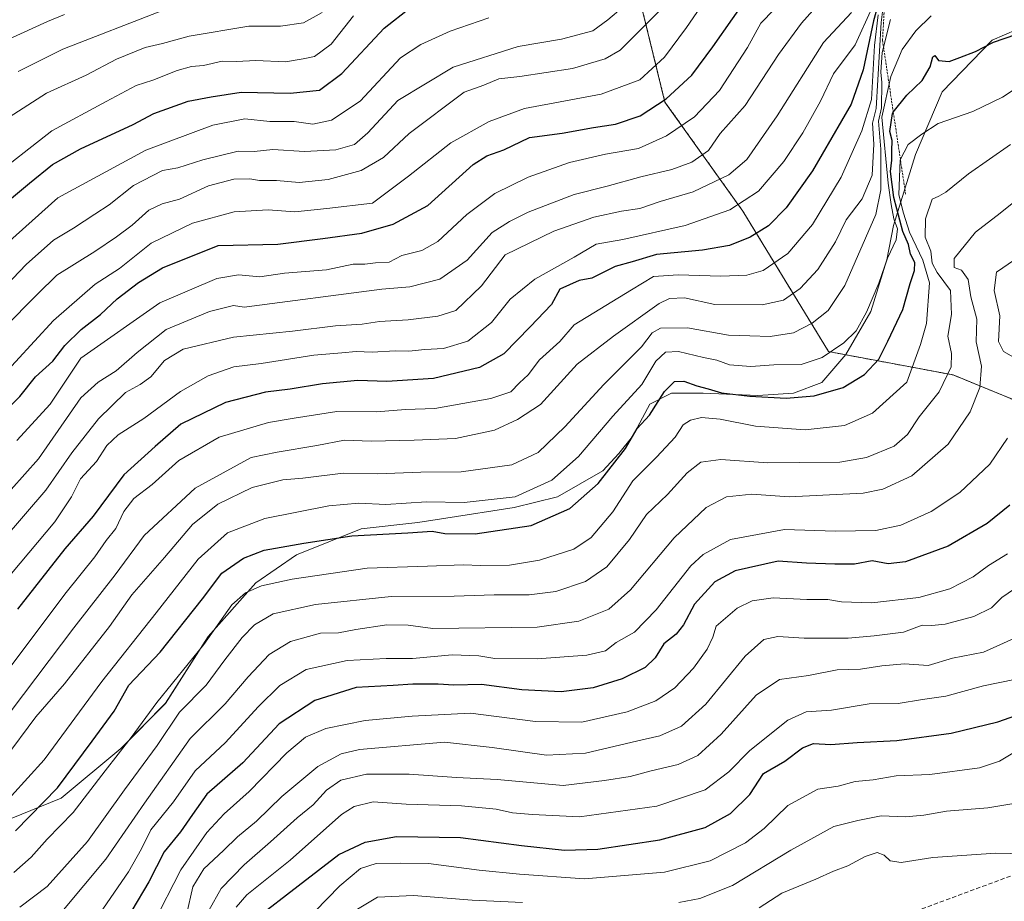
# Model space of a CAD drawing. Units: metres. Extents: x 648383 to 651845, y 4730026 to 4732413.
# Drawn here: x 650519 to 650748, y 4730363 to 4730568 of the extents above; entities that cross this region are included whole.
import ezdxf

# ---------------------------------------------------------------- set-up
doc = ezdxf.new("R2010")
doc.units = ezdxf.units.M
doc.header["$MEASUREMENT"] = 0
doc.linetypes.add('TRAZOS', pattern=[0.75, 0.5, -0.25])
doc.linetypes.add('TRAZOSX2', pattern=[1.5, 1, -0.5])
for name, color, linetype, lineweight in [('Arbolado forestal', 92, 'TRAZOS', 0), ('Arbolado forestal CxS', 92, 'Continuous', 0), ('Curva de nivel maestra', 36, 'Continuous', 30), ('Curva de nivel normal', 36, 'Continuous', 0), ('Escarpado lineal', 39, 'TRAZOS', 0), ('Espacio natural protegido', 2, 'Continuous', 13), ('Espacio natural protegido CxS', 2, 'Continuous', 0), ('Matorral', 135, 'Continuous', 0), ('Matorral CxS', 135, 'Continuous', 0), ('Senda', 19, 'TRAZOSX2', 0)]:
    doc.layers.add(name, color=color, linetype=linetype, lineweight=lineweight)

# ---------------------------------------------------------------- blocks, each defined once
blk = doc.blocks.new('*U173')
at = {"layer": 'Curva de nivel normal', "color": 36, "linetype": 'Continuous', "lineweight": 0}
blk.add_polyline3d([(650518.2, 4730469.76, 655), (650525.92, 4730478.26, 655), (650533.05, 4730488.93, 655), (650551.42, 4730501.8, 655), (650564.67, 4730507.44, 655), (650569.66, 4730508.3, 655), (650574.66, 4730507.84, 655), (650580.36, 4730508.68, 655), (650590.16, 4730509.46, 655), (650596.36, 4730510.75, 655), (650599.04, 4730510.76, 655), (650601.51, 4730511.03, 655), (650604.7, 4730511.23, 655), (650607.66, 4730512.79, 655), (650612.32, 4730513.89, 655), (650616.01, 4730516, 655), (650622.74, 4730522.29, 655), (650629.26, 4730527.14, 655), (650637.01, 4730530.94, 655), (650646.57, 4730534.38, 655), (650654.98, 4730536.27, 655), (650662.65, 4730537.57, 655), (650669.14, 4730540.52, 655), (650675.62, 4730544.95, 655), (650681.47, 4730551.05, 655), (650687.98, 4730561.08, 655), (650691.04, 4730566.71, 655), (650700.38, 4730576.32, 655)], dxfattribs=at)
blk = doc.blocks.new('*U192')
at = {"layer": 'Curva de nivel normal', "color": 36, "linetype": 'Continuous', "lineweight": 0}
blk.add_polyline3d([(650515.05, 4730495.78, 640), (650523, 4730503.78, 640), (650527.49, 4730508.21, 640), (650536.33, 4730513.71, 640), (650541.33, 4730517.12, 640), (650545, 4730519.8, 640), (650548.82, 4730523.25, 640), (650551.98, 4730524.77, 640), (650555.98, 4730525.84, 640), (650562.71, 4730528.96, 640), (650568.62, 4730530.51, 640), (650572.34, 4730530.58, 640), (650574.6, 4730530.2, 640), (650578.54, 4730530.14, 640), (650583.78, 4730529.72, 640), (650590.56, 4730530.42, 640), (650598.23, 4730532.5, 640), (650603.38, 4730535.52, 640), (650609.33, 4730541.1, 640), (650622.16, 4730550.66, 640), (650626.66, 4730552.34, 640), (650630.16, 4730553.8, 640), (650635.06, 4730554.33, 640), (650647.31, 4730556.21, 640), (650654.88, 4730558.44, 640), (650658.4, 4730560.45, 640), (650668.52, 4730570.59, 640)], dxfattribs=at)

msp = doc.modelspace()

# ---------------------------------------------------------------- linework, layer by layer
at = {"layer": 'Arbolado forestal', "color": 92, "linetype": 'TRAZOS', "lineweight": 0}
msp.add_polyline3d([(650673.87, 4730697.12, 562.18), (650666.97, 4730683.28, 573.61), (650658.82, 4730652.5, 592.04), (650657.01, 4730623.53, 610.61), (650657.92, 4730592.74, 625.97), (650668.78, 4730548.38, 649.84), (650686.89, 4730523.03, 670.88), (650706.8, 4730490.44, 694.56), (650735.77, 4730485.01, 710.54), (650771.08, 4730470.52, 730.37), (650801.87, 4730472.33, 732.52), (650826.31, 4730482.29, 729.08), (650841.7, 4730504.92, 722.63)], dxfattribs=at)
at = {"layer": 'Arbolado forestal CxS', "color": 92, "linetype": 'Continuous', "lineweight": 0}
msp.add_polyline3d([(650494.76, 4730605.35, 565.37), (650521.15, 4730623.65, 567.03), (650547.78, 4730642.01, 563.89), (650565.87, 4730651.32, 563.8), (650591.9, 4730663.12, 564.5), (650618.78, 4730675.26, 561.48), (650645.44, 4730685.97, 560.68), (650673.87, 4730697.12, 562.18), (650666.97, 4730683.28, 573.61), (650658.82, 4730652.5, 592.04), (650657.01, 4730623.52, 610.61), (650657.92, 4730592.74, 625.97), (650668.78, 4730548.38, 649.84), (650686.89, 4730523.03, 670.88), (650706.8, 4730490.44, 694.56), (650735.78, 4730485.01, 710.54), (650771.09, 4730470.52, 730.38)], dxfattribs=at)
at = {"layer": 'Curva de nivel maestra', "color": 36, "linetype": 'Continuous', "lineweight": 30}
for points in [[(650514.37, 4730475.61, 650), (650518.89, 4730479.99, 650), (650522.55, 4730484.58, 650), (650526.55, 4730488.25, 650), (650529.33, 4730491.89, 650), (650533.16, 4730495.6, 650), (650537.65, 4730499.02, 650), (650541.5, 4730502.71, 650), (650546.48, 4730506.5, 650), (650552.02, 4730509.9, 650), (650565, 4730515.08, 650), (650578.81, 4730515.39, 650), (650589.28, 4730516.7, 650), (650598.31, 4730517.94, 650), (650605.66, 4730520.02, 650), (650613.66, 4730524.38, 650), (650624.24, 4730533.89, 650), (650627.38, 4730535.94, 650), (650631.32, 4730537.33, 650), (650637.31, 4730540.17, 650), (650644.92, 4730541.17, 650), (650652.2, 4730542.48, 650), (650657.31, 4730543.25, 650), (650663, 4730545.22, 650), (650669.08, 4730549.12, 650), (650675.01, 4730554.63, 650), (650679.92, 4730561.22, 650), (650689.03, 4730574.33, 650)], [(650718.69, 4730572.59, 675), (650717.26, 4730567.24, 675), (650714.85, 4730555.87, 675), (650712.06, 4730547.91, 675), (650703.08, 4730532.42, 675), (650696.96, 4730523.82, 675), (650692.84, 4730519.67, 675), (650688.58, 4730517.02, 675), (650683.77, 4730515.1, 675), (650677.49, 4730514.02, 675), (650666.85, 4730512.96, 675), (650661.17, 4730511.27, 675), (650657.2, 4730510.21, 675), (650651.82, 4730507.48, 675), (650648.84, 4730506.92, 675), (650644.36, 4730504.93, 675), (650642.42, 4730501.41, 675), (650637.44, 4730496.2, 675), (650631.32, 4730489.92, 675), (650625.66, 4730486.73, 675), (650614.99, 4730484.19, 675), (650604.18, 4730483.46, 675), (650597.41, 4730483.76, 675), (650589.18, 4730482.98, 675), (650581.66, 4730481.68, 675), (650575.99, 4730481.02, 675), (650566.66, 4730478.6, 675), (650556.33, 4730473.58, 675), (650550.33, 4730468.39, 675), (650543.06, 4730461.84, 675), (650535.89, 4730452.26, 675), (650529.34, 4730444.6, 675), (650518.36, 4730430.6, 675)], [(650516.05, 4730525.31, 625), (650521.11, 4730529.52, 625), (650526.44, 4730533.91, 625), (650533, 4730537.53, 625), (650545.18, 4730543.15, 625), (650550, 4730545.72, 625), (650558, 4730548.56, 625), (650563.33, 4730549.58, 625), (650570.33, 4730550.66, 625), (650581.66, 4730550.49, 625), (650588.5, 4730551.12, 625), (650593.68, 4730555.01, 625), (650603.5, 4730565.53, 625), (650609.66, 4730570.34, 625)], [(650517.85, 4730379.18, 700), (650527.6, 4730389.12, 700), (650535.71, 4730399.94, 700), (650540.78, 4730406.94, 700), (650544.2, 4730412.94, 700), (650551.52, 4730420.63, 700), (650561.31, 4730433.03, 700), (650565.83, 4730438.96, 700), (650570.89, 4730442.5, 700), (650575.69, 4730444.36, 700), (650584.9, 4730445.94, 700), (650595.99, 4730447.68, 700), (650609, 4730448.32, 700), (650614.68, 4730448.71, 700), (650617.66, 4730448.23, 700), (650624.66, 4730448.14, 700), (650637.66, 4730450.06, 700), (650646.65, 4730454, 700), (650653.27, 4730459.79, 700), (650659.65, 4730467.94, 700), (650662.34, 4730472.56, 700), (650665.16, 4730475.65, 700), (650668.65, 4730481.2, 700), (650670.98, 4730483.51, 700), (650673.2, 4730483.59, 700), (650676.19, 4730482.48, 700), (650678.84, 4730481.82, 700), (650681.89, 4730480.83, 700), (650688.5, 4730480.11, 700), (650696.98, 4730479.66, 700), (650703.47, 4730480.15, 700), (650710.2, 4730482.1, 700), (650715.17, 4730485.14, 700), (650718.51, 4730488.72, 700), (650720.55, 4730492.83, 700), (650724.04, 4730500.21, 700), (650725.74, 4730506.29, 700), (650726.78, 4730509.28, 700), (650726.84, 4730511.11, 700), (650725.82, 4730513.05, 700), (650725.34, 4730515.3, 700), (650724.06, 4730518.35, 700), (650721.99, 4730526.25, 700), (650721.19, 4730532.25, 700), (650721.5, 4730534.92, 700), (650721.47, 4730537.06, 700), (650721.6, 4730539.5, 700), (650721.06, 4730541.54, 700), (650721.62, 4730545.72, 700), (650721.84, 4730546.01, 700), (650724.97, 4730550.01, 700), (650728.58, 4730553.4, 700), (650730.43, 4730556.54, 700), (650731.01, 4730558.93, 700), (650731.5, 4730559.19, 700), (650732.36, 4730558.08, 700), (650734.8, 4730557.8, 700), (650737.3, 4730558.75, 700), (650740.97, 4730560.12, 700), (650745.11, 4730562.3, 700), (650750.34, 4730564.07, 700)], [(650748.9, 4730454.74, 725), (650743.68, 4730450.55, 725), (650734.56, 4730445.28, 725), (650724.64, 4730441.64, 725), (650720.64, 4730441.15, 725), (650716.93, 4730441.88, 725), (650712.8, 4730441.05, 725), (650708.28, 4730441.1, 725), (650701.63, 4730441.3, 725), (650695.12, 4730441.74, 725), (650685.1, 4730439.52, 725), (650680.36, 4730436.96, 725), (650675.65, 4730431.78, 725), (650673.12, 4730426.98, 725), (650671.39, 4730424.84, 725), (650668.51, 4730422.61, 725), (650666.49, 4730419.34, 725), (650664.22, 4730417.08, 725), (650658.85, 4730414.41, 725), (650652.12, 4730412.34, 725), (650644.63, 4730411.41, 725), (650635.54, 4730411.86, 725), (650626.18, 4730413.1, 725), (650619.76, 4730412.97, 725), (650616.06, 4730413.2, 725), (650610.22, 4730413.23, 725), (650605.61, 4730412.89, 725), (650597.07, 4730412.47, 725), (650587.39, 4730409.44, 725), (650579.15, 4730403.96, 725), (650570.7, 4730394.92, 725), (650562.36, 4730387.63, 725), (650559.01, 4730382.97, 725), (650556.21, 4730378.94, 725), (650552.4, 4730374.28, 725), (650548.83, 4730367.28, 725), (650544.9, 4730360.68, 725)], [(650573.7, 4730358.79, 750), (650583.58, 4730366.34, 750), (650592.97, 4730373.68, 750), (650599.12, 4730376.51, 750), (650606.44, 4730377.86, 750), (650621.26, 4730377.57, 750), (650635.44, 4730375.73, 750), (650645.42, 4730374.64, 750), (650653.21, 4730374.89, 750), (650667.57, 4730377.04, 750), (650678.13, 4730379.96, 750), (650683.99, 4730383.19, 750), (650688.48, 4730387.6, 750), (650691.65, 4730392.46, 750), (650696.66, 4730395.32, 750), (650700.72, 4730398.46, 750), (650703.33, 4730399.4, 750), (650707.31, 4730399.2, 750), (650713.46, 4730399.63, 750), (650722.68, 4730400.12, 750), (650735.28, 4730401.84, 750), (650746.1, 4730404.46, 750), (650753.2, 4730406.94, 750)]]:
    msp.add_polyline3d(points, dxfattribs=at)
at = {"layer": 'Curva de nivel normal', "color": 36, "linetype": 'Continuous', "lineweight": 0}
for points in [[(650682.15, 4730577.96, 645), (650673.81, 4730565.69, 645), (650668.65, 4730558.84, 645), (650662.98, 4730553.56, 645), (650653.95, 4730550.22, 645), (650636.18, 4730546.92, 645), (650627.96, 4730543.9, 645), (650618.99, 4730538.91, 645), (650609.16, 4730531.17, 645), (650600.82, 4730524.92, 645), (650590.24, 4730523.64, 645), (650582.75, 4730522.93, 645), (650576.6, 4730523.38, 645), (650568.66, 4730522.86, 645), (650559, 4730520.23, 645), (650549.42, 4730515.59, 645), (650542.03, 4730509.75, 645), (650536.42, 4730506.11, 645), (650526.67, 4730497.64, 645), (650509, 4730478.46, 645)], [(650658.97, 4730570.46, 635), (650655.47, 4730567.51, 635), (650652.06, 4730564.96, 635), (650644.78, 4730563.02, 635), (650634.71, 4730561.32, 635), (650619.6, 4730556.48, 635), (650606.68, 4730548.78, 635), (650599.74, 4730541.25, 635), (650596.66, 4730538.5, 635), (650592.32, 4730537.32, 635), (650584.99, 4730536.91, 635), (650577.66, 4730537.38, 635), (650573.32, 4730536.9, 635), (650569.59, 4730536.95, 635), (650561.4, 4730534.97, 635), (650555.6, 4730533.08, 635), (650552, 4730532.53, 635), (650545.33, 4730529.04, 635), (650539.66, 4730524.5, 635), (650536.32, 4730522.34, 635), (650531.34, 4730519.1, 635), (650526.7, 4730516.3, 635), (650520.34, 4730510.65, 635), (650510.96, 4730500.91, 635)], [(650513.64, 4730454.88, 660), (650523.19, 4730465.54, 660), (650533.04, 4730479.7, 660), (650537.1, 4730483.38, 660), (650541.28, 4730485.94, 660), (650546.12, 4730490.2, 660), (650552.91, 4730495.6, 660), (650562.99, 4730499.73, 660), (650568.53, 4730501.16, 660), (650570.99, 4730500.76, 660), (650603.03, 4730504.97, 660), (650609.51, 4730505.46, 660), (650616.5, 4730507.25, 660), (650622.8, 4730511.66, 660), (650628.6, 4730518.08, 660), (650632.66, 4730520.64, 660), (650636.99, 4730522.85, 660), (650647.65, 4730526.92, 660), (650655.36, 4730528.87, 660), (650663.17, 4730531.01, 660), (650670.36, 4730532.7, 660), (650675.04, 4730534.42, 660), (650678.86, 4730537.14, 660), (650681.59, 4730541.08, 660), (650687.42, 4730547.56, 660), (650695.2, 4730559.44, 660), (650700.5, 4730566.7, 660), (650705.16, 4730571.91, 660)], [(650716.94, 4730570.34, 670), (650713, 4730561.69, 670), (650707.98, 4730554.92, 670), (650704.9, 4730548.59, 670), (650700.85, 4730541.25, 670), (650696.41, 4730534.59, 670), (650690.48, 4730527.7, 670), (650683.86, 4730523.36, 670), (650673.48, 4730519.73, 670), (650658.98, 4730516.45, 670), (650652.81, 4730515.39, 670), (650647.71, 4730512.38, 670), (650638.52, 4730507.26, 670), (650632.78, 4730502.6, 670), (650628.51, 4730497.17, 670), (650622.97, 4730492.88, 670), (650617.32, 4730491.18, 670), (650612.99, 4730490.91, 670), (650609.3, 4730490.54, 670), (650606.07, 4730490.58, 670), (650600.72, 4730490.28, 670), (650597.02, 4730490.44, 670), (650593.7, 4730490.12, 670), (650587.17, 4730489.59, 670), (650574.99, 4730487.7, 670), (650568.58, 4730486.9, 670), (650562.66, 4730484.84, 670), (650556.25, 4730481.19, 670), (650547.67, 4730474.92, 670), (650541.7, 4730471.13, 670), (650539.13, 4730468.6, 670), (650536.68, 4730464.93, 670), (650532.99, 4730460.87, 670), (650530.91, 4730456.69, 670), (650526.99, 4730450.87, 670), (650516.95, 4730438.94, 670)], [(650596.44, 4730568.38, 620), (650591.25, 4730561.86, 620), (650587.32, 4730558.96, 620), (650584.73, 4730558.4, 620), (650580.62, 4730557.73, 620), (650573.73, 4730558.01, 620), (650569.23, 4730557.8, 620), (650565.93, 4730557.89, 620), (650561.54, 4730556.88, 620), (650558.77, 4730556.63, 620), (650555.44, 4730555.69, 620), (650549.8, 4730553.44, 620), (650545.91, 4730552.25, 620), (650538.92, 4730548.55, 620), (650526.35, 4730541.71, 620), (650511.63, 4730530.28, 620)], [(650712.11, 4730569.22, 665), (650705.64, 4730562.24, 665), (650694.82, 4730545.16, 665), (650687.77, 4730535.07, 665), (650683.65, 4730531.49, 665), (650675.31, 4730527.53, 665), (650667.65, 4730525.3, 665), (650662.98, 4730523.68, 665), (650658.65, 4730523.05, 665), (650652.25, 4730521.67, 665), (650642.97, 4730518.43, 665), (650631.68, 4730512.93, 665), (650626.13, 4730505.7, 665), (650620.16, 4730499.97, 665), (650615.99, 4730498.68, 665), (650609.1, 4730497.85, 665), (650602.43, 4730497.44, 665), (650598.41, 4730496.84, 665), (650592.23, 4730496.46, 665), (650582.22, 4730495.16, 665), (650568.56, 4730493.79, 665), (650556.84, 4730491.02, 665), (650552.49, 4730488.41, 665), (650549.29, 4730484.6, 665), (650546.86, 4730482.8, 665), (650543.42, 4730480.98, 665), (650537.15, 4730474.82, 665), (650531, 4730466.94, 665), (650524.92, 4730458.26, 665), (650514.99, 4730446.76, 665)], [(650721.21, 4730567.6, 690), (650719.28, 4730559.92, 690), (650718.91, 4730555.33, 690), (650719.14, 4730552.95, 690), (650719.08, 4730547.03, 690), (650718.4, 4730543.97, 690), (650718.94, 4730537.47, 690), (650718.92, 4730528, 690), (650717.79, 4730522.26, 690), (650710.58, 4730505.77, 690), (650706.7, 4730499.98, 690), (650703.01, 4730497.08, 690), (650698.66, 4730494.83, 690), (650693.2, 4730493.98, 690), (650688.53, 4730494.09, 690), (650683.54, 4730494.29, 690), (650673.98, 4730495.97, 690), (650667.76, 4730495.87, 690), (650665.77, 4730494.76, 690), (650663.32, 4730491.57, 690), (650654.57, 4730482.79, 690), (650645.54, 4730473, 690), (650639.32, 4730467.02, 690), (650633.19, 4730464.12, 690), (650621.42, 4730462.54, 690), (650612.03, 4730462.43, 690), (650601.95, 4730462.04, 690), (650593.99, 4730462.22, 690), (650584.66, 4730461.05, 690), (650579.99, 4730460.64, 690), (650572.88, 4730458.91, 690), (650564.9, 4730455.01, 690), (650558.98, 4730450.26, 690), (650552.48, 4730442.59, 690), (650544.92, 4730433.94, 690), (650539.68, 4730426.61, 690), (650529.29, 4730413.27, 690), (650522.6, 4730405.61, 690), (650515.22, 4730395.72, 690)], [(650718.3, 4730568.65, 680), (650717.44, 4730561.49, 680), (650716.8, 4730549, 680), (650714.54, 4730541.68, 680), (650709.75, 4730530.94, 680), (650703.1, 4730519.92, 680), (650697.36, 4730513.22, 680), (650691.63, 4730509.31, 680), (650687.8, 4730508.18, 680), (650681.78, 4730507.93, 680), (650671.88, 4730508.3, 680), (650666.12, 4730507.86, 680), (650660.98, 4730504.77, 680), (650647.65, 4730496.67, 680), (650644.32, 4730492.76, 680), (650639.66, 4730488.49, 680), (650636.99, 4730485.07, 680), (650634.99, 4730483.19, 680), (650632.99, 4730481.1, 680), (650628.32, 4730479.52, 680), (650615.32, 4730477.24, 680), (650608.51, 4730477.01, 680), (650601.74, 4730476.46, 680), (650592.51, 4730476.54, 680), (650582.6, 4730475, 680), (650576.66, 4730473.98, 680), (650565.23, 4730470.6, 680), (650555.84, 4730465.16, 680), (650549.62, 4730459.55, 680), (650545.39, 4730456.29, 680), (650543.06, 4730453.29, 680), (650541.21, 4730449.38, 680), (650538.98, 4730446.6, 680), (650536.34, 4730442.78, 680), (650529.67, 4730434.51, 680), (650515.36, 4730415.54, 680)], [(650627.88, 4730567.93, 630), (650618.91, 4730564.82, 630), (650612.02, 4730561.76, 630), (650607.36, 4730558.7, 630), (650597.99, 4730548.58, 630), (650591.32, 4730544.22, 630), (650586.96, 4730543.27, 630), (650582.65, 4730543.84, 630), (650576.99, 4730543.89, 630), (650571.18, 4730544.48, 630), (650563.74, 4730543.06, 630), (650548.19, 4730537.24, 630), (650527.71, 4730526.12, 630), (650515.8, 4730515.5, 630)], [(650516.33, 4730562.98, 605), (650525.33, 4730567.12, 605), (650529.29, 4730568.73, 605)], [(650516.41, 4730544.92, 615), (650525.1, 4730550.45, 615), (650534.33, 4730554.62, 615), (650541.33, 4730558.39, 615), (650548, 4730561.07, 615), (650552, 4730561.97, 615), (650558.22, 4730563.73, 615), (650572.07, 4730566, 615), (650579.47, 4730566, 615), (650584.83, 4730566.81, 615), (650589.1, 4730569.19, 615)], [(650719.32, 4730569.32, 685), (650719.05, 4730566.85, 685), (650717.89, 4730546.92, 685), (650717.04, 4730543.5, 685), (650717.32, 4730538.59, 685), (650716.94, 4730531.42, 685), (650714.57, 4730525.93, 685), (650710.85, 4730521.01, 685), (650708.4, 4730515.95, 685), (650704.32, 4730509.52, 685), (650700.17, 4730505.12, 685), (650696.33, 4730502.41, 685), (650691.34, 4730501.3, 685), (650680.35, 4730501.37, 685), (650673.31, 4730502.94, 685), (650669.87, 4730502.81, 685), (650667.45, 4730501.61, 685), (650656.83, 4730494, 685), (650648.35, 4730487.5, 685), (650639.88, 4730478.19, 685), (650634.52, 4730474.7, 685), (650629.2, 4730472.22, 685), (650620.11, 4730470.24, 685), (650610.54, 4730469.88, 685), (650600.5, 4730469.62, 685), (650594.32, 4730469.88, 685), (650587.89, 4730468.61, 685), (650578.66, 4730467.12, 685), (650572.66, 4730465.82, 685), (650559.59, 4730458.69, 685), (650547.8, 4730447.7, 685), (650541, 4730438.58, 685), (650531.44, 4730426.29, 685), (650516.9, 4730406.99, 685)], [(650730.61, 4730568.45, 695), (650727.04, 4730564.92, 695), (650723.91, 4730560.61, 695), (650721.27, 4730554.3, 695), (650719.16, 4730544.92, 695), (650720.62, 4730529.59, 695), (650721.37, 4730524.59, 695), (650721.93, 4730521.27, 695), (650722.83, 4730518.97, 695), (650722.54, 4730516.42, 695), (650720.5, 4730512.11, 695), (650718.46, 4730506.35, 695), (650715.61, 4730499.56, 695), (650713.18, 4730495.24, 695), (650710.34, 4730492.46, 695), (650705.31, 4730489.05, 695), (650700.43, 4730487.47, 695), (650694.07, 4730487.4, 695), (650688.7, 4730486.98, 695), (650683.77, 4730487.38, 695), (650680.85, 4730488.47, 695), (650677.76, 4730489.04, 695), (650671.93, 4730490.48, 695), (650668.94, 4730490.33, 695), (650666.67, 4730488.2, 695), (650663.39, 4730482.8, 695), (650656.68, 4730475.43, 695), (650648.66, 4730466.08, 695), (650642.48, 4730460.57, 695), (650633.99, 4730456.68, 695), (650622.16, 4730455.37, 695), (650613.34, 4730455.58, 695), (650603.9, 4730454.97, 695), (650597.66, 4730455.21, 695), (650590.67, 4730454.61, 695), (650575.79, 4730451.69, 695), (650567.1, 4730448.35, 695), (650560.33, 4730442.2, 695), (650550.57, 4730429.8, 695), (650537.93, 4730413.81, 695), (650524.55, 4730395.67, 695), (650516.96, 4730387.29, 695)], [(650552, 4730569.68, 610), (650528.88, 4730560.67, 610), (650518.51, 4730555.47, 610)], [(650754.95, 4730554.64, 705), (650747.22, 4730549.49, 705), (650740.28, 4730546.18, 705), (650732.26, 4730543.4, 705), (650728.45, 4730540.97, 705), (650725.28, 4730538.53, 705), (650723.47, 4730534.98, 705), (650723.14, 4730526.83, 705), (650724.23, 4730522.55, 705), (650725.57, 4730518.19, 705), (650728.73, 4730511.68, 705), (650730.25, 4730506.44, 705), (650729.55, 4730496.93, 705), (650728.18, 4730492.12, 705), (650724.97, 4730483.32, 705), (650717.04, 4730476.18, 705), (650710.48, 4730473.27, 705), (650701.36, 4730472.31, 705), (650689.8, 4730473.11, 705), (650681.64, 4730474.78, 705), (650677.26, 4730475.1, 705), (650674.75, 4730474.55, 705), (650673.05, 4730473.41, 705), (650671.17, 4730470.56, 705), (650666.78, 4730465.9, 705), (650661.31, 4730460.46, 705), (650656.65, 4730453.2, 705), (650651.63, 4730447.27, 705), (650647.58, 4730444.58, 705), (650639.64, 4730442.04, 705), (650632.66, 4730440.84, 705), (650625.99, 4730440.74, 705), (650621.9, 4730440.96, 705), (650613.62, 4730440.6, 705), (650599.55, 4730440.16, 705), (650582.14, 4730437.62, 705), (650575.03, 4730436.01, 705), (650571.28, 4730434.4, 705), (650568.17, 4730431.61, 705), (650561.63, 4730422.43, 705), (650550.69, 4730408.95, 705), (650544.77, 4730400.8, 705), (650538.69, 4730393.05, 705), (650531.27, 4730383.4, 705), (650525.22, 4730377.19, 705), (650521.5, 4730373, 705), (650517.48, 4730369.47, 705)], [(650749.07, 4730538.55, 710), (650739.34, 4730531.75, 710), (650734.04, 4730527.5, 710), (650732.4, 4730526.57, 710), (650730.89, 4730525.83, 710), (650729.3, 4730521.25, 710), (650729.24, 4730517.05, 710), (650730.58, 4730513.73, 710), (650730.9, 4730510.98, 710), (650732.03, 4730508.83, 710), (650735.1, 4730504.66, 710), (650735.34, 4730499.09, 710), (650734.5, 4730494.03, 710), (650735.39, 4730490.02, 710), (650735.26, 4730486.9, 710), (650732.48, 4730481.1, 710), (650727.86, 4730475.27, 710), (650725.15, 4730471.21, 710), (650722, 4730468.48, 710), (650715.58, 4730465.82, 710), (650709.38, 4730464.73, 710), (650700.14, 4730464.69, 710), (650692.7, 4730464.64, 710), (650681.78, 4730465.37, 710), (650677.12, 4730464.73, 710), (650673.93, 4730462.26, 710), (650669.34, 4730457.26, 710), (650664.51, 4730452.62, 710), (650660.51, 4730446.82, 710), (650655.31, 4730440.44, 710), (650650.31, 4730437.06, 710), (650643.45, 4730434.75, 710), (650637.2, 4730433.92, 710), (650629.12, 4730433.95, 710), (650619.84, 4730433.66, 710), (650605.18, 4730433.54, 710), (650587.6, 4730431.69, 710), (650577.78, 4730429.58, 710), (650573.38, 4730427.01, 710), (650570.56, 4730424.01, 710), (650566.51, 4730418.87, 710), (650562.16, 4730412.94, 710), (650555.98, 4730406.69, 710), (650550.77, 4730398.95, 710), (650543.2, 4730388.64, 710), (650534.58, 4730376.71, 710), (650525.22, 4730366.25, 710), (650518.9, 4730361.41, 710)], [(650751.38, 4730526.41, 715), (650746.66, 4730522.61, 715), (650740.94, 4730518.18, 715), (650735.98, 4730512.07, 715), (650735.97, 4730509.97, 715), (650737.71, 4730509.34, 715), (650739.25, 4730507.21, 715), (650739.86, 4730503.15, 715), (650741.27, 4730497.98, 715), (650741.1, 4730492.73, 715), (650742.33, 4730487.04, 715), (650741.98, 4730482.08, 715), (650739.7, 4730476.47, 715), (650734.61, 4730468.93, 715), (650726.13, 4730461.61, 715), (650719.39, 4730458.52, 715), (650714.83, 4730457.58, 715), (650697.64, 4730456.74, 715), (650688.93, 4730457.32, 715), (650683.08, 4730456.72, 715), (650678.33, 4730454.26, 715), (650670.92, 4730447.22, 715), (650660.74, 4730435.08, 715), (650655.73, 4730430.65, 715), (650648.8, 4730427.85, 715), (650639.1, 4730426.47, 715), (650614.86, 4730426.17, 715), (650609.14, 4730426.91, 715), (650604.14, 4730427.02, 715), (650596.94, 4730425.93, 715), (650592.92, 4730425.12, 715), (650588.75, 4730425.04, 715), (650581.76, 4730423.11, 715), (650576.79, 4730420.1, 715), (650571.92, 4730414.89, 715), (650566.56, 4730408.61, 715), (650558.49, 4730400.61, 715), (650547.82, 4730385.54, 715), (650538.86, 4730372.59, 715), (650528.63, 4730360.37, 715)], [(650749.98, 4730511.72, 720), (650745.8, 4730508.92, 720), (650745.3, 4730504.64, 720), (650746.58, 4730498.75, 720), (650746.28, 4730492.81, 720), (650747.43, 4730490.5, 720), (650750.31, 4730488.87, 720)], [(650748.4, 4730470.33, 720), (650744.29, 4730464.31, 720), (650737.3, 4730457.73, 720), (650730.64, 4730453.29, 720), (650723.6, 4730450.17, 720), (650717.77, 4730448.87, 720), (650708.31, 4730448.73, 720), (650696.57, 4730449.12, 720), (650683.98, 4730446.8, 720), (650677.63, 4730443.33, 720), (650674.79, 4730440.67, 720), (650666.72, 4730430.44, 720), (650661.73, 4730425.28, 720), (650657.46, 4730422.92, 720), (650654.98, 4730420.97, 720), (650650.65, 4730419.92, 720), (650639.05, 4730419.08, 720), (650629.22, 4730419.14, 720), (650625.54, 4730419.81, 720), (650619.37, 4730419.99, 720), (650610.13, 4730419.15, 720), (650603.97, 4730419.2, 720), (650594.93, 4730418.69, 720), (650585.41, 4730416.59, 720), (650579.26, 4730412.88, 720), (650574.25, 4730407.96, 720), (650566.7, 4730399.7, 720), (650559.59, 4730393.08, 720), (650554.56, 4730385.89, 720), (650549.3, 4730379.4, 720), (650547.13, 4730374.94, 720), (650544.14, 4730369.61, 720), (650537.44, 4730359.95, 720)], [(650549.88, 4730357.57, 730), (650556.27, 4730370.07, 730), (650562.35, 4730378.78, 730), (650566.34, 4730383.07, 730), (650572.2, 4730388.27, 730), (650580.9, 4730397.27, 730), (650585.28, 4730400.92, 730), (650590.01, 4730402.91, 730), (650599.09, 4730404.8, 730), (650610.06, 4730405.76, 730), (650623.61, 4730406.46, 730), (650638.72, 4730404.54, 730), (650649.5, 4730404.37, 730), (650659.98, 4730406.78, 730), (650666.65, 4730409.36, 730), (650671.1, 4730412.36, 730), (650675.45, 4730416.91, 730), (650678.61, 4730421.3, 730), (650679.91, 4730424.12, 730), (650680.68, 4730426.7, 730), (650685.59, 4730430.82, 730), (650689.05, 4730432.59, 730), (650693.92, 4730433.25, 730), (650701.75, 4730432.84, 730), (650706.59, 4730432.9, 730), (650709.78, 4730432.34, 730), (650716.83, 4730432.09, 730), (650727.77, 4730433.36, 730), (650734.97, 4730435.32, 730), (650740.42, 4730438.11, 730), (650743.93, 4730440.8, 730), (650748.34, 4730443.48, 730)], [(650749.99, 4730435.36, 735), (650747.06, 4730433.35, 735), (650744.69, 4730430.94, 735), (650740.52, 4730428.9, 735), (650733.92, 4730427.17, 735), (650730.77, 4730426.82, 735), (650728.58, 4730426.88, 735), (650724.2, 4730425.25, 735), (650717.36, 4730424.46, 735), (650711.38, 4730423.87, 735), (650701.14, 4730423.9, 735), (650695.01, 4730424.3, 735), (650691.76, 4730423.57, 735), (650687.44, 4730419.74, 735), (650678.31, 4730408.58, 735), (650672.65, 4730403.45, 735), (650667.62, 4730401.24, 735), (650662.48, 4730400.08, 735), (650650.32, 4730397.18, 735), (650641.24, 4730396.75, 735), (650628.66, 4730398.47, 735), (650617.54, 4730399.71, 735), (650597.83, 4730398.03, 735), (650593.51, 4730397.04, 735), (650588.16, 4730394.12, 735), (650579.78, 4730387.16, 735), (650573.88, 4730381.37, 735), (650569.44, 4730377.77, 735), (650566.19, 4730374.58, 735), (650561.62, 4730370.35, 735), (650559.05, 4730366.13, 735), (650557.59, 4730359.62, 735)], [(650752.93, 4730425.2, 740), (650742.76, 4730420.61, 740), (650735.62, 4730419.25, 740), (650729.94, 4730417.57, 740), (650724.44, 4730417.9, 740), (650719.2, 4730417.49, 740), (650714.24, 4730416.66, 740), (650708.79, 4730416.53, 740), (650702.16, 4730415.24, 740), (650695.36, 4730414.32, 740), (650689.94, 4730410.66, 740), (650681.86, 4730401.57, 740), (650676.44, 4730396.61, 740), (650671.87, 4730394.53, 740), (650665.56, 4730393.09, 740), (650660.67, 4730391.78, 740), (650654.75, 4730390.8, 740), (650645.1, 4730389.66, 740), (650629.78, 4730391.05, 740), (650620.35, 4730391.56, 740), (650609.34, 4730392.34, 740), (650599.45, 4730392.33, 740), (650593.47, 4730390.88, 740), (650590.1, 4730388.58, 740), (650587.01, 4730385.19, 740), (650583.29, 4730382.14, 740), (650577.15, 4730376.58, 740), (650570.99, 4730371.29, 740), (650565.66, 4730365.78, 740), (650562.78, 4730360.62, 740)], [(650750.01, 4730414.31, 745), (650742.8, 4730412.81, 745), (650734.01, 4730410.4, 745), (650728.64, 4730409.68, 745), (650722.97, 4730408.74, 745), (650716.26, 4730408.61, 745), (650707.47, 4730407.14, 745), (650701.62, 4730406.82, 745), (650697.34, 4730404.88, 745), (650688.54, 4730397.84, 745), (650683.63, 4730392.88, 745), (650678.11, 4730388.67, 745), (650666.86, 4730384.86, 745), (650648.95, 4730382.37, 745), (650638.02, 4730382.92, 745), (650633.36, 4730383.35, 745), (650629.57, 4730384.21, 745), (650621.54, 4730384.96, 745), (650608.66, 4730385.35, 745), (650600.99, 4730385.86, 745), (650596.59, 4730384.82, 745), (650593.66, 4730382.95, 745), (650581.66, 4730372.36, 745), (650571.64, 4730364.3, 745), (650569.15, 4730361.4, 745)], [(650587.41, 4730360.42, 755), (650593.23, 4730366.4, 755), (650598.01, 4730370.4, 755), (650601.65, 4730371.55, 755), (650607.22, 4730371.63, 755), (650613.82, 4730371.55, 755), (650625.59, 4730369.98, 755), (650634.99, 4730369.09, 755), (650650.06, 4730367.97, 755), (650668.65, 4730369.57, 755), (650679.27, 4730372.16, 755), (650687.52, 4730376.38, 755), (650691.8, 4730379.69, 755), (650697.36, 4730385.05, 755), (650704.31, 4730388.85, 755), (650708.99, 4730389.55, 755), (650713, 4730390.63, 755), (650717.19, 4730391, 755), (650722.48, 4730391.9, 755), (650730.35, 4730392.24, 755), (650741.84, 4730393.76, 755), (650746.48, 4730395.31, 755), (650749.96, 4730397.4, 755)], [(650672.02, 4730362.47, 760), (650676.91, 4730363.4, 760), (650684.49, 4730366.46, 760), (650698.02, 4730374.69, 760), (650708.05, 4730380.16, 760), (650713.58, 4730381.58, 760), (650719.04, 4730382.63, 760), (650724.64, 4730382.38, 760), (650728.97, 4730382.75, 760), (650734.18, 4730383.75, 760), (650743.83, 4730384.46, 760), (650752.18, 4730385.89, 760)], [(650755.94, 4730373.74, 765), (650745.64, 4730373.94, 765), (650731, 4730372.94, 765), (650723.64, 4730371.83, 765), (650721.09, 4730372.22, 765), (650719.68, 4730373.51, 765), (650718.11, 4730374.08, 765), (650715.3, 4730373.22, 765), (650711.25, 4730371.04, 765), (650707.96, 4730369.75, 765), (650703.81, 4730367.9, 765), (650695.9, 4730364.65, 765), (650690.64, 4730361.27, 765)], [(650597.32, 4730360.94, 760), (650601.99, 4730363.72, 760), (650610.32, 4730364.12, 760), (650624, 4730363.06, 760), (650635.7, 4730362.47, 760)]]:
    msp.add_polyline3d(points, dxfattribs=at)
at = {"layer": 'Escarpado lineal', "color": 39, "linetype": 'TRAZOS', "lineweight": 0}
msp.add_polyline3d([(650747.57, 4730712.22, 588.31), (650747.14, 4730700.6, 588.31), (650746.13, 4730698.05, 588.31), (650734.04, 4730667.39, 588.31), (650729.15, 4730655.01, 588.31), (650725.42, 4730627.77, 588.31), (650721.41, 4730598.48, 588.31), (650721.15, 4730594.08, 588.31), (650720.97, 4730590.97, 588.31), (650720.88, 4730589.39, 588.31), (650719.33, 4730562.75, 588.31), (650721.84, 4730546.01, 588.31), (650724.71, 4730526.92, 588.31)], dxfattribs=at)
at = {"layer": 'Espacio natural protegido', "color": 2, "linetype": 'Continuous', "lineweight": 13}
msp.add_polyline3d([(650507.65, 4730378.26, 696.13), (650528.46, 4730386.76, 701.67), (650542.34, 4730398.26, 704.21), (650552.71, 4730408.76, 706.86), (650562.65, 4730424.25, 704.3), (650573.71, 4730436.75, 704.26), (650583.15, 4730443.25, 701.15), (650598.21, 4730449.25, 698.79), (650611.34, 4730450.75, 698.42), (650617.9, 4730451.75, 697.35), (650633.77, 4730454.25, 695.89), (650643.84, 4730456.75, 697.47), (650654.34, 4730462.75, 698.69), (650658.03, 4730466.75, 699.31), (650661.21, 4730470.75, 699.44), (650665.28, 4730478.25, 698.95), (650670.28, 4730480.75, 701.23), (650677.65, 4730480.75, 701.12), (650690.34, 4730480.25, 699.88), (650698.65, 4730480.75, 699.38), (650705.21, 4730483.25, 697.64), (650710.84, 4730489.75, 696.38), (650716.65, 4730499.75, 694.95), (650720.34, 4730511.75, 694.72), (650721.9, 4730519.75, 692.53), (650727.03, 4730536.25, 706.12), (650733.21, 4730550.75, 702.07), (650744.78, 4730562.75, 699.72), (650750.53, 4730565.25, 699.46)], dxfattribs=at)
at = {"layer": 'Espacio natural protegido CxS', "color": 2, "linetype": 'Continuous', "lineweight": 0}
for points in [[(650507.65, 4730378.26, 696.13), (650528.46, 4730386.76, 701.67), (650542.34, 4730398.26, 704.21), (650552.71, 4730408.76, 706.86), (650562.65, 4730424.25, 704.3), (650573.71, 4730436.75, 704.26), (650583.15, 4730443.25, 701.15), (650598.21, 4730449.25, 698.79), (650611.34, 4730450.75, 698.42), (650617.9, 4730451.75, 697.35), (650633.77, 4730454.25, 695.89), (650643.84, 4730456.75, 697.47), (650654.34, 4730462.75, 698.69), (650658.03, 4730466.75, 699.31), (650661.21, 4730470.75, 699.44), (650665.28, 4730478.25, 698.95), (650670.28, 4730480.75, 701.23), (650677.65, 4730480.75, 701.12), (650690.34, 4730480.25, 699.88), (650698.65, 4730480.75, 699.38), (650705.21, 4730483.25, 697.64), (650710.84, 4730489.75, 696.38), (650716.65, 4730499.75, 694.95), (650720.34, 4730511.75, 694.72), (650721.9, 4730519.75, 692.53), (650727.03, 4730536.25, 706.12), (650733.21, 4730550.75, 702.07), (650744.78, 4730562.75, 699.72), (650750.53, 4730565.25, 699.46)], [(650507.65, 4730378.26, 696.13), (650528.46, 4730386.76, 701.67), (650542.34, 4730398.26, 704.21), (650552.71, 4730408.75, 706.86), (650562.65, 4730424.25, 704.3), (650573.71, 4730436.75, 704.26), (650583.15, 4730443.25, 701.15), (650598.21, 4730449.25, 698.79), (650611.34, 4730450.75, 698.42), (650617.9, 4730451.75, 697.35), (650633.77, 4730454.25, 695.89), (650643.84, 4730456.75, 697.47), (650654.34, 4730462.75, 698.69), (650658.03, 4730466.75, 699.31), (650661.21, 4730470.75, 699.44), (650665.28, 4730478.25, 698.95), (650670.28, 4730480.75, 701.23), (650677.65, 4730480.75, 701.12), (650690.34, 4730480.25, 699.88), (650698.65, 4730480.75, 699.38), (650705.21, 4730483.25, 697.64), (650710.84, 4730489.75, 696.38), (650716.65, 4730499.75, 694.95), (650720.34, 4730511.75, 694.72), (650721.9, 4730519.75, 692.53), (650727.03, 4730536.25, 706.12), (650733.21, 4730550.75, 702.07), (650744.78, 4730562.75, 699.72), (650750.53, 4730565.25, 699.46)]]:
    msp.add_polyline3d(points, dxfattribs=at)
at = {"layer": 'Matorral', "color": 135, "linetype": 'Continuous', "lineweight": 0}
msp.add_polyline3d([(650673.87, 4730697.12, 562.18), (650666.97, 4730683.28, 573.61), (650658.82, 4730652.5, 592.04), (650657.01, 4730623.53, 610.61), (650657.92, 4730592.74, 625.97), (650668.78, 4730548.38, 649.84), (650686.89, 4730523.03, 670.88), (650706.8, 4730490.44, 694.56), (650735.77, 4730485.01, 710.54), (650771.08, 4730470.52, 730.37), (650801.87, 4730472.33, 732.52), (650826.31, 4730482.29, 729.08), (650841.7, 4730504.92, 722.63)], dxfattribs=at)
at = {"layer": 'Matorral CxS', "color": 135, "linetype": 'Continuous', "lineweight": 0}
msp.add_polyline3d([(650771.09, 4730470.52, 730.38), (650735.78, 4730485.01, 710.54), (650706.8, 4730490.44, 694.56), (650686.89, 4730523.03, 670.88), (650668.78, 4730548.38, 649.84), (650657.92, 4730592.74, 625.97), (650657.01, 4730623.52, 610.61), (650658.82, 4730652.5, 592.04), (650666.97, 4730683.28, 573.61), (650673.87, 4730697.12, 562.18), (650691.27, 4730703.94, 564.72), (650691.41, 4730704, 564.79), (650691.89, 4730704.21, 564.72), (650731.6, 4730723.78, 562.87), (650731.61, 4730723.78, 562.87), (650759.21, 4730737.46, 564.07)], dxfattribs=at)
at = {"layer": 'Senda', "color": 19, "linetype": 'TRAZOSX2', "lineweight": 0}
msp.add_polyline3d([(650803, 4730401.85, 753.57), (650786.39, 4730389.33, 759.07), (650760.34, 4730372.82, 765.04), (650728.13, 4730360.89, 770.36), (650706.33, 4730353.88, 771.91), (650683.54, 4730346.13, 772.23), (650667, 4730340.87, 774.27), (650649.22, 4730339.87, 774.08), (650614.43, 4730339.37, 776.89), (650603.41, 4730336.12, 777.35), (650593.89, 4730326.86, 778.09), (650582.37, 4730304.09, 775.78)], dxfattribs=at)

# ---------------------------------------------------------------- block references
at = {"layer": 'Curva de nivel normal', "color": 36, "linetype": 'Continuous', "lineweight": 0}
for name in ['*U192', '*U173']:
    msp.add_blockref(name, (0, 0), dxfattribs=at)

doc.saveas('drawing.dxf')
